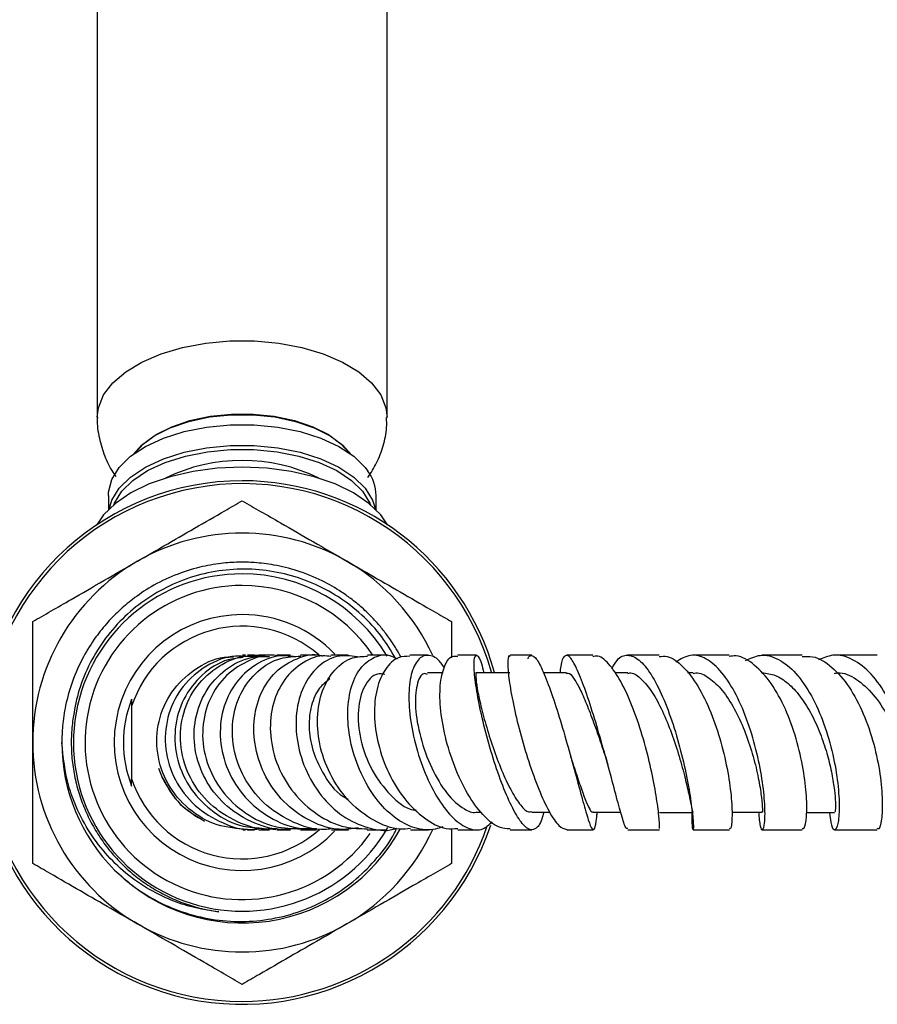
# Model space of a CAD drawing. Units: millimetres. Extents: x 3 to 2746, y 5 to 2745.
# Drawn here: x 1092 to 1165, y 2135 to 2219 of the extents above; entities that cross this region are included whole.
import ezdxf

# ---------------------------------------------------------------- set-up
doc = ezdxf.new("R2010")
doc.units = ezdxf.units.MM

msp = doc.modelspace()

# ---------------------------------------------------------------- linework, layer by layer
at = {"color": 7, "linetype": 'Continuous', "lineweight": 25}
for p, q in [((1098.316, 2248.587), (1098.316, 2184.983)), ((1123.216, 2184.983), (1123.216, 2248.587)), ((1099.266, 2178.284), (1099.266, 2177.044)), ((1122.266, 2177.044), (1122.266, 2178.284)), ((1119.875, 2164.54), (1118.378, 2164.54)), ((1140.885, 2164.54), (1138.642, 2164.54)), ((1152.602, 2164.54), (1149.491, 2164.54)), ((1158.891, 2164.54), (1155.425, 2164.54)), ((1165.343, 2164.54), (1161.671, 2164.54)), ((1128.038, 2163.04), (1126.684, 2163.04)), ((1133.754, 2163.039), (1130.886, 2163.039)), ((1138.644, 2163.039), (1136.658, 2163.039)), ((1143.899, 2163.039), (1142.779, 2163.039)), ((1149.515, 2163.04), (1149.032, 2163.04)), ((1101.266, 2160.162), (1101.266, 2153.918)), ((1103.952, 2153.907), (1103.602, 2154.819)), ((1139.097, 2155.467), (1139.176, 2155.188)), ((1130.883, 2151.041), (1131.307, 2151.041)), ((1135.648, 2151.041), (1137.202, 2151.041)), ((1140.93, 2151.041), (1143.299, 2151.041)), ((1141.253, 2150.787), (1141.287, 2151.041)), ((1146.624, 2151.04), (1149.515, 2151.04)), ((1152.838, 2151.041), (1155.459, 2151.041)), ((1159.252, 2151.04), (1161.677, 2151.04)), ((1112.663, 2149.619), (1111.833, 2149.653)), ((1113.129, 2149.613), (1113.647, 2149.558)), ((1125.222, 2149.54), (1126.787, 2149.54)), ((1129.285, 2149.54), (1130.936, 2149.54)), ((1138.673, 2149.54), (1140.929, 2149.54)), ((1143.895, 2149.54), (1146.618, 2149.54)), ((1155.453, 2149.54), (1158.895, 2149.54))]:
    msp.add_line(p, q, dxfattribs=at)
at = {"color": 8, "linetype": 'Continuous', "lineweight": 25, "flags": 128}
msp.add_lwpolyline([(1098.316, 2184.999), (1098.417, 2185.821), (1098.862, 2186.915), (1099.649, 2187.953), (1100.756, 2188.906), (1102.151, 2189.746), (1103.794, 2190.449), (1105.638, 2190.995), (1107.629, 2191.368), (1109.71, 2191.557), (1111.822, 2191.557), (1113.903, 2191.368), (1115.894, 2190.995), (1117.738, 2190.449), (1119.381, 2189.746), (1120.776, 2188.906), (1121.883, 2187.953), (1122.67, 2186.915), (1123.115, 2185.821), (1123.216, 2184.979)], dxfattribs=at)
at = {"color": 7, "linetype": 'Continuous', "lineweight": 25, "flags": 128}
for points in [[(1101.407, 2181.803), (1102.106, 2182.587), (1103.209, 2183.408), (1104.584, 2184.103), (1106.184, 2184.647), (1107.949, 2185.022), (1109.815, 2185.212), (1111.717, 2185.212), (1113.583, 2185.022), (1115.348, 2184.647), (1116.948, 2184.103), (1118.323, 2183.408), (1119.426, 2182.587), (1120.125, 2181.803)], [(1101.612, 2181.961), (1102.279, 2182.704), (1103.36, 2183.508), (1104.708, 2184.189), (1106.275, 2184.723), (1108.005, 2185.09), (1109.834, 2185.277), (1111.698, 2185.277), (1113.527, 2185.09), (1115.257, 2184.723), (1116.824, 2184.189), (1118.172, 2183.508), (1119.253, 2182.704), (1119.92, 2181.961)], [(1099.266, 2178.284), (1099.278, 2178.557), (1099.554, 2179.64), (1100.191, 2180.679), (1101.168, 2181.641), (1102.454, 2182.495), (1104.006, 2183.214), (1105.776, 2183.774), (1107.707, 2184.158), (1109.735, 2184.353), (1111.797, 2184.353), (1113.825, 2184.158), (1115.756, 2183.774), (1117.526, 2183.214), (1119.078, 2182.495), (1120.364, 2181.641), (1121.341, 2180.679), (1121.573, 2180.367)], [(1099.321, 2177.099), (1099.554, 2177.859), (1100.191, 2178.898), (1101.168, 2179.86), (1102.454, 2180.714), (1104.006, 2181.433), (1105.776, 2181.993), (1107.707, 2182.377), (1109.735, 2182.572), (1111.797, 2182.572), (1113.825, 2182.377), (1115.756, 2181.993), (1117.526, 2181.433), (1119.078, 2180.714), (1120.364, 2179.86), (1121.341, 2178.898), (1121.978, 2177.859), (1122.211, 2177.099)], [(1099.73, 2177.448), (1099.798, 2177.617), (1100.421, 2178.634), (1101.377, 2179.575), (1102.635, 2180.411), (1104.153, 2181.114), (1105.885, 2181.662), (1107.773, 2182.037), (1109.758, 2182.228), (1111.774, 2182.228), (1113.759, 2182.037), (1115.647, 2181.662), (1117.379, 2181.114), (1118.897, 2180.411), (1120.155, 2179.575), (1121.111, 2178.634), (1121.734, 2177.617), (1121.788, 2177.484)], [(1110.766, 2180.72), (1108.626, 2180.626), (1106.545, 2180.347), (1104.579, 2179.89), (1102.781, 2179.268), (1101.202, 2178.497), (1099.883, 2177.599), (1098.861, 2176.599), (1098.287, 2175.762)], [(1123.245, 2175.762), (1122.671, 2176.599), (1121.649, 2177.599), (1120.33, 2178.497), (1118.751, 2179.268), (1116.953, 2179.89), (1114.987, 2180.347), (1112.906, 2180.626), (1110.766, 2180.72)]]:
    msp.add_lwpolyline(points, dxfattribs=at)
at = {"color": 7, "linetype": 'Continuous', "lineweight": 25}
for centre, radius, start, end in [((1110.766, 2166.231), 15.056, 64.07055, 115.92945), ((1110.766, 2157.04), 22.5, 90, 341.63261), ((1110.766, 2157.04), 22.25, 15.76904, 270), ((1110.766, 2157.04), 22.5, 15.53139, 90), ((1110.766, 2157.04), 18, 60, 120), ((1110.766, 2157.04), 18, 120, 180), ((1110.766, 2157.04), 18, 24.50951, 60), ((1110.766, 2157.04), 14.5, 90, 329.69663), ((1110.766, 2157.04), 14.5, 30.83771, 90), ((1110.766, 2157.04), 13.5, 90, 324.64271), ((1110.766, 2157.04), 13.5, 33.81642, 90), ((1110.766, 2157.04), 11, 90, 316.15869), ((1110.766, 2157.04), 11, 43.62015, 90), ((1110.766, 2157.04), 10, 48.89062, 161.80513), ((1110.766, 2157.04), 10.208, 158.53045, 201.46955), ((1110.766, 2157.04), 18, 180, 240), ((1110.766, 2157.04), 15.5, 180, 225), ((1110.766, 2157.04), 10, 198.19487, 311.59638), ((1110.766, 2157.04), 22.25, 270, 341.2069), ((1110.78, 2156.963), 15.437, 225.71556, 331.52209), ((1110.766, 2157.04), 18, 300, 335.49824), ((1110.766, 2157.04), 18, 240, 300)]:
    msp.add_arc(centre, radius, start, end, dxfattribs=at)
at = {"color": 8, "linetype": 'Continuous', "lineweight": 25}
msp.add_arc((1118.641, 2178.235), 3.626, 0.7716, 36.02167, dxfattribs=at)
at = {"color": 7, "linetype": 'Continuous', "lineweight": 25}
for points, knots in [([(1098.329, 2185.019), (1098.325, 2184.97), (1098.269, 2184.366), (1098.459, 2183.216), (1098.913, 2181.669), (1099.429, 2180.56), (1099.831, 2180.027), (1099.919, 2179.91)], [0, 0, 0, 0, 0.026972, 0.333466, 0.62928, 0.918606, 1, 1, 1, 1]), ([(1121.576, 2179.833), (1121.836, 2180.237), (1122.384, 2181.086), (1122.909, 2182.542), (1123.205, 2183.871), (1123.183, 2184.69), (1123.175, 2184.98)], [0, 0, 0, 0, 0.26355, 0.553757, 0.842458, 1, 1, 1, 1]), ([(1101.766, 2172.628), (1102.526, 2173.067), (1104.168, 2174.015), (1106.691, 2175.472), (1108.976, 2176.791), (1110.275, 2177.541), (1110.766, 2177.825)], [0, 0, 0, 0, 0.246257, 0.532339, 0.823175, 1, 1, 1, 1]), ([(1110.766, 2177.825), (1111.289, 2177.523), (1112.346, 2176.913), (1114.407, 2175.723), (1116.891, 2174.288), (1118.804, 2173.184), (1119.766, 2172.628)], [0, 0, 0, 0, 0.187923, 0.380265, 0.68811, 1, 1, 1, 1]), ([(1092.766, 2167.432), (1093.289, 2167.734), (1094.346, 2168.344), (1096.407, 2169.534), (1098.891, 2170.969), (1100.804, 2172.073), (1101.766, 2172.628)], [0, 0, 0, 0, 0.187923, 0.380265, 0.68811, 1, 1, 1, 1]), ([(1124.414, 2164.354), (1124.283, 2164.602), (1123.963, 2165.208), (1123.387, 2166.057), (1122.73, 2166.913), (1121.974, 2167.769), (1121.103, 2168.615), (1120.172, 2169.376), (1119.053, 2170.166), (1117.543, 2171.034), (1115.589, 2171.826), (1113.613, 2172.315), (1111.922, 2172.522), (1110.406, 2172.558), (1108.834, 2172.45), (1106.99, 2172.12), (1104.955, 2171.469), (1103.02, 2170.521), (1101.423, 2169.448), (1100.2, 2168.411), (1099.144, 2167.332), (1098.101, 2166.038), (1097.036, 2164.342), (1096.148, 2162.359), (1095.582, 2160.342), (1095.307, 2158.577), (1095.279, 2157.512), (1095.266, 2157.04)], [0, 0, 0, 0, 0.0204727, 0.0500667, 0.0748234, 0.0993405, 0.1334404, 0.1634659, 0.1871376, 0.2335046, 0.2904652, 0.340617, 0.3818565, 0.4146966, 0.4513196, 0.4968583, 0.5513063, 0.606943, 0.6537141, 0.6915706, 0.7239427, 0.7639492, 0.812869, 0.8698383, 0.9221386, 0.9655278, 1, 1, 1, 1]), ([(1119.766, 2172.628), (1120.526, 2172.19), (1122.168, 2171.242), (1124.691, 2169.785), (1126.976, 2168.466), (1128.275, 2167.716), (1128.766, 2167.432)], [0, 0, 0, 0, 0.246257, 0.532339, 0.823175, 1, 1, 1, 1]), ([(1123.941, 2164.296), (1123.565, 2164.919), (1122.752, 2166.27), (1121.082, 2168.048), (1119.068, 2169.612), (1116.82, 2170.809), (1114.408, 2171.602), (1111.903, 2171.986), (1109.37, 2171.935), (1106.885, 2171.466), (1104.524, 2170.578), (1102.346, 2169.316), (1100.419, 2167.701), (1098.786, 2165.794), (1097.515, 2163.635), (1096.618, 2161.368), (1096.346, 2159.799), (1096.216, 2159.05)], [0, 0, 0, 0, 0.058652, 0.127034, 0.195384, 0.263734, 0.331577, 0.399419, 0.467276, 0.53513, 0.602562, 0.669993, 0.737304, 0.804611, 0.871684, 0.938756, 1, 1, 1, 1]), ([(1092.766, 2157.04), (1092.766, 2158.373), (1092.766, 2161.064), (1092.766, 2164.62), (1092.766, 2166.645), (1092.766, 2167.432)], [0, 0, 0, 0, 0.37512, 0.756984, 1, 1, 1, 1]), ([(1128.766, 2167.432), (1128.766, 2166.594), (1128.766, 2165.591), (1128.766, 2164.491), (1128.766, 2164.311)], [0, 0, 0, 0, 0.835733, 1, 1, 1, 1]), ([(1111.219, 2149.569), (1110.334, 2149.643), (1108.501, 2149.798), (1106.066, 2151.244), (1104.247, 2153.414), (1103.339, 2156.097), (1103.459, 2158.901), (1104.591, 2161.481), (1106.588, 2163.389), (1108.552, 2164.405), (1109.747, 2164.394), (1110.021, 2164.392)], [0, 0, 0, 0, 0.112361, 0.23278, 0.353767, 0.475216, 0.597009, 0.719046, 0.841252, 0.963597, 1, 1, 1, 1]), ([(1111.222, 2164.421), (1110.881, 2164.452), (1109.655, 2164.563), (1107.624, 2163.708), (1105.578, 2161.988), (1104.315, 2159.557), (1104.009, 2156.813), (1104.713, 2154.101), (1106.35, 2151.753), (1108.716, 2150.18), (1110.814, 2149.455), (1111.981, 2149.601), (1112.199, 2149.628)], [0, 0, 0, 0, 0.044896, 0.161348, 0.277636, 0.393854, 0.51004, 0.626178, 0.7422, 0.858005, 0.973463, 1, 1, 1, 1]), ([(1110.839, 2164.344), (1110.404, 2164.302), (1109.11, 2164.177), (1107.239, 2162.931), (1105.612, 2160.862), (1104.858, 2158.251), (1105.077, 2155.505), (1106.253, 2152.945), (1108.252, 2150.962), (1110.438, 2149.791), (1111.908, 2149.713), (1112.435, 2149.686)], [0, 0, 0, 0, 0.0636688, 0.1890236, 0.3142025, 0.4390593, 0.5634196, 0.6871122, 0.8099737, 0.9318844, 1, 1, 1, 1]), ([(1113.734, 2149.649), (1113.4, 2149.619), (1112.125, 2149.503), (1109.958, 2150.289), (1107.644, 2151.908), (1106.038, 2154.243), (1105.327, 2156.919), (1105.586, 2159.616), (1106.766, 2162.001), (1108.7, 2163.697), (1110.648, 2164.55), (1111.841, 2164.451), (1112.188, 2164.422)], [0, 0, 0, 0, 0.040053, 0.153246, 0.266946, 0.381015, 0.495336, 0.609805, 0.724308, 0.838746, 0.953076, 1, 1, 1, 1]), ([(1115.336, 2149.664), (1114.944, 2149.616), (1113.648, 2149.457), (1111.46, 2150.156), (1109.149, 2151.65), (1107.459, 2153.853), (1106.582, 2156.437), (1106.616, 2159.107), (1107.547, 2161.544), (1109.253, 2163.392), (1111.234, 2164.448), (1112.587, 2164.435), (1113.118, 2164.43)], [0, 0, 0, 0, 0.046578, 0.15399, 0.262106, 0.371041, 0.48084, 0.591473, 0.702863, 0.814874, 0.927316, 1, 1, 1, 1]), ([(1113.737, 2164.497), (1113.658, 2164.512), (1112.786, 2164.668), (1111.105, 2164.073), (1109.104, 2162.707), (1107.742, 2160.544), (1107.216, 2157.975), (1107.614, 2155.284), (1108.912, 2152.801), (1110.978, 2150.872), (1113.383, 2149.694), (1115.057, 2149.645), (1115.785, 2149.623)], [0, 0, 0, 0, 0.011267, 0.1236393, 0.2360031, 0.3484612, 0.4610784, 0.5738805, 0.6868456, 0.7999008, 0.9129111, 1, 1, 1, 1]), ([(1115.317, 2164.407), (1114.901, 2164.457), (1113.714, 2164.602), (1111.838, 2163.809), (1110.07, 2162.201), (1108.991, 2159.911), (1108.757, 2157.28), (1109.415, 2154.624), (1110.903, 2152.26), (1113.053, 2150.527), (1115.252, 2149.591), (1116.647, 2149.636), (1117.147, 2149.652)], [0, 0, 0, 0, 0.059834, 0.170984, 0.282189, 0.393267, 0.504027, 0.614272, 0.723805, 0.832442, 0.940054, 1, 1, 1, 1]), ([(1118.419, 2149.615), (1118.234, 2149.591), (1117.153, 2149.449), (1115.153, 2150.091), (1112.784, 2151.516), (1110.99, 2153.692), (1109.971, 2156.259), (1109.827, 2158.926), (1110.55, 2161.37), (1112.025, 2163.256), (1113.88, 2164.397), (1115.217, 2164.44), (1115.798, 2164.459)], [0, 0, 0, 0, 0.022962, 0.133968, 0.245469, 0.357306, 0.469293, 0.581231, 0.692887, 0.804119, 0.914917, 1, 1, 1, 1]), ([(1111.044, 2164.54), (1111.008, 2164.54), (1110.894, 2164.54), (1110.816, 2164.54), (1110.8, 2164.54), (1110.797, 2164.54)], [0, 0, 0, 0, 0.256329, 0.81335, 1, 1, 1, 1]), ([(1111.828, 2164.54), (1111.784, 2164.54), (1111.567, 2164.54), (1111.368, 2164.54), (1111.254, 2164.54), (1111.227, 2164.54)], [0, 0, 0, 0, 0.159995, 0.800447, 1, 1, 1, 1]), ([(1112.628, 2164.407), (1112.448, 2164.467), (1112.077, 2164.589), (1111.701, 2164.495), (1111.507, 2164.446)], [0, 0, 0, 0, 0.483625, 1, 1, 1, 1]), ([(1120.749, 2149.693), (1120.203, 2149.622), (1118.844, 2149.446), (1116.656, 2150.161), (1114.5, 2151.629), (1112.841, 2153.757), (1111.861, 2156.267), (1111.662, 2158.888), (1112.261, 2161.297), (1113.579, 2163.236), (1115.423, 2164.332), (1116.914, 2164.733), (1117.643, 2164.498), (1117.681, 2164.486)], [0, 0, 0, 0, 0.066977, 0.166566, 0.266894, 0.368191, 0.470599, 0.574073, 0.678436, 0.783436, 0.888796, 0.994249, 1, 1, 1, 1]), ([(1113.112, 2164.54), (1112.775, 2164.54), (1112.431, 2164.54), (1112.196, 2164.54), (1112.192, 2164.54)], [0, 0, 0, 0, 0.980851, 1, 1, 1, 1]), ([(1118.373, 2164.44), (1118.145, 2164.468), (1117.233, 2164.577), (1115.72, 2163.851), (1114.178, 2162.347), (1113.253, 2160.159), (1113.083, 2157.619), (1113.719, 2155.001), (1115.119, 2152.61), (1117.15, 2150.771), (1119.39, 2149.67), (1120.889, 2149.641), (1121.526, 2149.628)], [0, 0, 0, 0, 0.036266, 0.14493, 0.253797, 0.363094, 0.472995, 0.583545, 0.694651, 0.806122, 0.917705, 1, 1, 1, 1]), ([(1114.912, 2164.54), (1114.763, 2164.54), (1114.293, 2164.54), (1113.966, 2164.54), (1113.743, 2164.54)], [0, 0, 0, 0, 0.31793, 1, 1, 1, 1]), ([(1120.851, 2164.378), (1120.276, 2164.466), (1119.073, 2164.649), (1117.388, 2163.805), (1116.075, 2162.204), (1115.363, 2159.965), (1115.361, 2157.382), (1116.09, 2154.758), (1117.472, 2152.419), (1119.361, 2150.613), (1121.521, 2149.65), (1123.174, 2149.363), (1123.958, 2149.653), (1124.059, 2149.69)], [0, 0, 0, 0, 0.092383, 0.192954, 0.293773, 0.394659, 0.495356, 0.595548, 0.694897, 0.793116, 0.890059, 0.98584, 1, 1, 1, 1]), ([(1117.154, 2164.54), (1117.088, 2164.54), (1116.542, 2164.54), (1116.142, 2164.54), (1115.791, 2164.54)], [0, 0, 0, 0, 0.121785, 1, 1, 1, 1]), ([(1125.219, 2149.647), (1124.921, 2149.617), (1123.87, 2149.51), (1122.027, 2150.265), (1119.979, 2151.806), (1118.375, 2154.023), (1117.391, 2156.585), (1117.12, 2159.204), (1117.569, 2161.57), (1118.657, 2163.366), (1120.068, 2164.425), (1121.107, 2164.446), (1121.546, 2164.455)], [0, 0, 0, 0, 0.04355, 0.153722, 0.264184, 0.374817, 0.485378, 0.595546, 0.705015, 0.81359, 0.921233, 1, 1, 1, 1]), ([(1128.008, 2149.8), (1127.796, 2149.724), (1127.04, 2149.452), (1125.609, 2149.577), (1123.829, 2150.502), (1122.204, 2152.165), (1120.899, 2154.372), (1120.046, 2156.895), (1119.744, 2159.455), (1120.026, 2161.75), (1120.856, 2163.524), (1122.105, 2164.476), (1123.277, 2164.705), (1123.924, 2164.315), (1124.081, 2164.221)], [0, 0, 0, 0, 0.034896, 0.12483, 0.214912, 0.3057, 0.397637, 0.490831, 0.585269, 0.680675, 0.776682, 0.872929, 0.969159, 1, 1, 1, 1]), ([(1123.08, 2164.54), (1122.869, 2164.54), (1122.286, 2164.54), (1121.832, 2164.54), (1121.541, 2164.54)], [0, 0, 0, 0, 0.361732, 1, 1, 1, 1]), ([(1125.179, 2164.454), (1124.844, 2164.448), (1124.044, 2164.433), (1123.011, 2163.428), (1122.264, 2161.717), (1122.039, 2159.449), (1122.385, 2156.906), (1123.29, 2154.364), (1124.676, 2152.105), (1126.4, 2150.454), (1128.015, 2149.572), (1128.957, 2149.631), (1129.286, 2149.652)], [0, 0, 0, 0, 0.075751, 0.180831, 0.28645, 0.392973, 0.5007, 0.609645, 0.719574, 0.830088, 0.940785, 1, 1, 1, 1]), ([(1128.147, 2163.459), (1127.958, 2163.733), (1127.615, 2164.229), (1126.917, 2164.585), (1126.135, 2164.533), (1125.418, 2163.559), (1125.052, 2161.827), (1125.104, 2159.529), (1125.586, 2156.937), (1126.449, 2154.358), (1127.595, 2152.104), (1128.901, 2150.426), (1130.228, 2149.545), (1131.388, 2149.432), (1131.992, 2149.984), (1132.25, 2150.22)], [0, 0, 0, 0, 0.051924, 0.094054, 0.179217, 0.265022, 0.351045, 0.437145, 0.523081, 0.608497, 0.693, 0.776318, 0.858435, 0.939641, 1, 1, 1, 1]), ([(1126.729, 2164.54), (1126.591, 2164.54), (1126.026, 2164.54), (1125.542, 2164.54), (1125.175, 2164.54)], [0, 0, 0, 0, 0.24298, 1, 1, 1, 1]), ([(1133.796, 2149.618), (1133.467, 2149.634), (1132.706, 2149.67), (1131.422, 2150.757), (1130.106, 2152.569), (1128.979, 2154.936), (1128.162, 2157.544), (1127.741, 2160.089), (1127.747, 2162.282), (1128.161, 2163.805), (1128.728, 2164.556), (1129.154, 2164.463), (1129.277, 2164.437)], [0, 0, 0, 0, 0.084488, 0.194869, 0.305538, 0.416251, 0.526655, 0.636271, 0.744678, 0.851633, 0.95716, 1, 1, 1, 1]), ([(1130.911, 2164.54), (1130.515, 2164.54), (1129.944, 2164.54), (1129.435, 2164.54), (1129.279, 2164.54)], [0, 0, 0, 0, 0.6950709, 1, 1, 1, 1]), ([(1136.678, 2151.041), (1136.625, 2150.839), (1136.426, 2150.081), (1135.984, 2149.525), (1135.321, 2149.506), (1134.541, 2150.378), (1133.691, 2151.978), (1132.826, 2154.146), (1132.021, 2156.648), (1131.352, 2159.212), (1130.887, 2161.543), (1130.67, 2163.361), (1130.704, 2164.454), (1130.948, 2164.635), (1131.27, 2164.144), (1131.454, 2163.32), (1131.517, 2163.039)], [0, 0, 0, 0, 0.027369, 0.103013, 0.178403, 0.253729, 0.329337, 0.40567, 0.482955, 0.561211, 0.64027, 0.719813, 0.799521, 0.879195, 0.958778, 1, 1, 1, 1]), ([(1133.781, 2164.442), (1133.747, 2164.47), (1133.622, 2164.575), (1133.561, 2163.886), (1133.675, 2162.464), (1134.036, 2160.384), (1134.619, 2157.934), (1135.38, 2155.36), (1136.249, 2152.955), (1137.144, 2151.029), (1137.985, 2149.751), (1138.448, 2149.625), (1138.673, 2149.564)], [0, 0, 0, 0, 0.038213, 0.141545, 0.24545, 0.350573, 0.457181, 0.565312, 0.674679, 0.784872, 0.895521, 1, 1, 1, 1]), ([(1135.646, 2164.54), (1135.427, 2164.54), (1134.792, 2164.54), (1134.182, 2164.54), (1133.782, 2164.54)], [0, 0, 0, 0, 0.34576, 1, 1, 1, 1]), ([(1135.334, 2164.225), (1135.336, 2164.235), (1135.382, 2164.433), (1135.575, 2164.556), (1135.942, 2164.494), (1136.539, 2163.417), (1137.244, 2161.618), (1138.011, 2159.266), (1138.777, 2156.652), (1139.481, 2154.086), (1140.072, 2151.872), (1140.527, 2150.275), (1140.847, 2149.458), (1141.067, 2149.584), (1141.18, 2150.158), (1141.259, 2150.858), (1141.273, 2150.979)], [0, 0, 0, 0, 0.002317, 0.044754, 0.130538, 0.216922, 0.303483, 0.390038, 0.476365, 0.562208, 0.647399, 0.731891, 0.815777, 0.899254, 0.982543, 1, 1, 1, 1]), ([(1143.895, 2149.648), (1143.852, 2149.634), (1143.736, 2149.594), (1143.433, 2150.53), (1142.957, 2152.242), (1142.343, 2154.566), (1141.625, 2157.174), (1140.855, 2159.766), (1140.097, 2162.028), (1139.413, 2163.69), (1138.846, 2164.58), (1138.424, 2164.55), (1138.184, 2163.985), (1138.09, 2163.234), (1138.066, 2163.039)], [0, 0, 0, 0, 0.054808, 0.147798, 0.241033, 0.334351, 0.42752, 0.520231, 0.612171, 0.703078, 0.792819, 0.881483, 0.969331, 1, 1, 1, 1]), ([(1146.617, 2149.638), (1146.628, 2149.638), (1146.655, 2149.637), (1146.596, 2150.648), (1146.366, 2152.406), (1145.926, 2154.739), (1145.272, 2157.337), (1144.428, 2159.904), (1143.441, 2162.152), (1142.386, 2163.747), (1141.506, 2164.555), (1141.034, 2164.457), (1140.885, 2164.426)], [0, 0, 0, 0, 0.072868, 0.181171, 0.289616, 0.398386, 0.507617, 0.617375, 0.727624, 0.838209, 0.948907, 1, 1, 1, 1]), ([(1142.542, 2163.403), (1142.684, 2163.66), (1143.079, 2164.377), (1143.874, 2164.664), (1144.871, 2164.256), (1145.91, 2162.984), (1146.916, 2161.033), (1147.82, 2158.608), (1148.562, 2155.988), (1149.101, 2153.479), (1149.423, 2151.385), (1149.549, 2149.959), (1149.533, 2149.401), (1149.444, 2149.714), (1149.43, 2150.644), (1149.423, 2151.105)], [0, 0, 0, 0, 0.043426, 0.120776, 0.198356, 0.276416, 0.355116, 0.434511, 0.514566, 0.595168, 0.676166, 0.757396, 0.838694, 0.919921, 1, 1, 1, 1]), ([(1146.588, 2164.54), (1146.159, 2164.54), (1145.271, 2164.54), (1144.35, 2164.54), (1143.874, 2164.54)], [0, 0, 0, 0, 0.48276, 1, 1, 1, 1]), ([(1146.588, 2164.426), (1146.818, 2164.451), (1147.497, 2164.523), (1148.658, 2163.653), (1149.95, 2161.988), (1151.071, 2159.681), (1151.947, 2157.065), (1152.537, 2154.446), (1152.838, 2152.129), (1152.884, 2150.452), (1152.774, 2149.568), (1152.668, 2149.632), (1152.631, 2149.654)], [0, 0, 0, 0, 0.056882, 0.167767, 0.27886, 0.390003, 0.501073, 0.611975, 0.722627, 0.832978, 0.943076, 1, 1, 1, 1]), ([(1155.139, 2151.041), (1155.178, 2150.598), (1155.258, 2149.694), (1155.496, 2149.403), (1155.681, 2149.979), (1155.718, 2151.43), (1155.522, 2153.558), (1155.044, 2156.108), (1154.274, 2158.77), (1153.24, 2161.219), (1152.004, 2163.165), (1150.658, 2164.352), (1149.285, 2164.72), (1148.446, 2164.204), (1148.028, 2163.946)], [0, 0, 0, 0, 0.080548, 0.164614, 0.24882, 0.333098, 0.41737, 0.501562, 0.585596, 0.669382, 0.752811, 0.83578, 0.918235, 1, 1, 1, 1]), ([(1158.893, 2149.65), (1158.951, 2149.638), (1159.104, 2149.607), (1159.286, 2150.584), (1159.298, 2152.345), (1159.027, 2154.714), (1158.426, 2157.355), (1157.49, 2159.955), (1156.254, 2162.219), (1154.796, 2163.798), (1153.531, 2164.571), (1152.805, 2164.461), (1152.603, 2164.43)], [0, 0, 0, 0, 0.067712, 0.178789, 0.289829, 0.400852, 0.511904, 0.623044, 0.734322, 0.84574, 0.957229, 1, 1, 1, 1]), ([(1154.011, 2164.078), (1154.433, 2164.279), (1155.358, 2164.721), (1156.866, 2164.31), (1158.379, 2163.092), (1159.723, 2161.122), (1160.804, 2158.662), (1161.567, 2156.001), (1161.993, 2153.461), (1162.108, 2151.353), (1161.978, 2149.932), (1161.708, 2149.399), (1161.409, 2149.72), (1161.316, 2150.618), (1161.273, 2151.04)], [0, 0, 0, 0, 0.070792, 0.155045, 0.239585, 0.324422, 0.409531, 0.49488, 0.580442, 0.666184, 0.75205, 0.837971, 0.923873, 1, 1, 1, 1]), ([(1158.891, 2164.425), (1159.187, 2164.446), (1160.053, 2164.507), (1161.463, 2163.603), (1162.966, 2161.895), (1164.199, 2159.546), (1165.092, 2156.901), (1165.623, 2154.275), (1165.814, 2151.972), (1165.73, 2150.345), (1165.521, 2149.531), (1165.385, 2149.625), (1165.345, 2149.652)], [0, 0, 0, 0, 0.058198, 0.170185, 0.282199, 0.394178, 0.506111, 0.61802, 0.729934, 0.841869, 0.953833, 1, 1, 1, 1]), ([(1167.724, 2151.04), (1167.755, 2150.648), (1167.824, 2149.764), (1168.115, 2149.398), (1168.405, 2149.859), (1168.574, 2151.224), (1168.504, 2153.298), (1168.114, 2155.833), (1167.365, 2158.515), (1166.262, 2161.015), (1164.856, 2163.034), (1163.239, 2164.287), (1161.659, 2164.722), (1160.695, 2164.311), (1160.284, 2164.136)], [0, 0, 0, 0, 0.069057, 0.155836, 0.242597, 0.329352, 0.416111, 0.502883, 0.589655, 0.676398, 0.763051, 0.849571, 0.935941, 1, 1, 1, 1]), ([(1118.287, 2162.506), (1117.978, 2162.268), (1117.29, 2161.739), (1116.651, 2160.267), (1116.432, 2158.416), (1116.752, 2156.38), (1117.702, 2154.276), (1118.811, 2152.698), (1119.721, 2152.253), (1119.859, 2152.185)], [0, 0, 0, 0, 0.129015, 0.286804, 0.444447, 0.601519, 0.757647, 0.963179, 1, 1, 1, 1]), ([(1123.023, 2162.894), (1122.808, 2162.926), (1122.113, 2163.029), (1121.18, 2161.95), (1120.619, 2159.926), (1120.837, 2157.288), (1121.83, 2154.589), (1123.444, 2152.468), (1124.871, 2151.285), (1125.625, 2151.253), (1125.717, 2151.249)], [0, 0, 0, 0, 0.068713, 0.221921, 0.375494, 0.528707, 0.680782, 0.831102, 0.979428, 1, 1, 1, 1]), ([(1126.7, 2162.902), (1126.589, 2162.937), (1126.183, 2163.069), (1125.713, 2162.069), (1125.571, 2160.117), (1126.014, 2157.495), (1126.983, 2154.811), (1128.339, 2152.522), (1129.686, 2151.351), (1130.552, 2150.963), (1130.873, 2151.051), (1130.891, 2151.056)], [0, 0, 0, 0, 0.0531714, 0.1959428, 0.3391751, 0.482135, 0.6240407, 0.7642817, 0.902638, 0.9943597, 1, 1, 1, 1]), ([(1130.889, 2163.019), (1130.886, 2163.026), (1130.831, 2163.135), (1130.82, 2162.726), (1130.936, 2161.776), (1131.253, 2160.236), (1131.749, 2158.367), (1132.397, 2156.345), (1133.145, 2154.404), (1133.936, 2152.738), (1134.705, 2151.587), (1135.283, 2151.023), (1135.565, 2151.098), (1135.643, 2151.119)], [0, 0, 0, 0, 0.006951, 0.113557, 0.220639, 0.327914, 0.435102, 0.541871, 0.647923, 0.753097, 0.857314, 0.960649, 1, 1, 1, 1]), ([(1138.649, 2162.981), (1138.691, 2162.998), (1138.857, 2163.064), (1139.229, 2162.636), (1139.76, 2161.739), (1140.352, 2160.396), (1140.97, 2158.775), (1141.525, 2157.184), (1141.845, 2156.217), (1141.974, 2155.827)], [0, 0, 0, 0, 0.055503, 0.219104, 0.384032, 0.550329, 0.717831, 0.886335, 1, 1, 1, 1]), ([(1143.895, 2162.986), (1143.951, 2163.003), (1144.287, 2163.105), (1144.968, 2162.64), (1145.889, 2161.604), (1146.782, 2160.009), (1147.588, 2158.107), (1148.268, 2156.081), (1148.794, 2154.167), (1149.162, 2152.549), (1149.393, 2151.449), (1149.481, 2150.933), (1149.511, 2151.067), (1149.514, 2151.08)], [0, 0, 0, 0, 0.020799, 0.124812, 0.229531, 0.334919, 0.440887, 0.547307, 0.653989, 0.760756, 0.867474, 0.987184, 1, 1, 1, 1]), ([(1149.506, 2162.985), (1149.585, 2163.003), (1150.04, 2163.104), (1150.912, 2162.635), (1152.043, 2161.594), (1153.078, 2159.998), (1153.955, 2158.093), (1154.636, 2156.067), (1155.107, 2154.153), (1155.377, 2152.54), (1155.479, 2151.476), (1155.476, 2150.988), (1155.461, 2151.083), (1155.459, 2151.101)], [0, 0, 0, 0, 0.021814, 0.126404, 0.231465, 0.336983, 0.442897, 0.549093, 0.655462, 0.761911, 0.868332, 0.974646, 1, 1, 1, 1]), ([(1155.464, 2163.039), (1155.838, 2162.993), (1156.588, 2162.9), (1157.686, 2162.174), (1158.707, 2161.08), (1159.614, 2159.661), (1160.372, 2158.038), (1160.964, 2156.337), (1161.382, 2154.691), (1161.637, 2153.231), (1161.749, 2152.058), (1161.753, 2151.32), (1161.708, 2150.992), (1161.682, 2151.064), (1161.678, 2151.075)], [0, 0, 0, 0, 0.088737, 0.177701, 0.266865, 0.356226, 0.445737, 0.535365, 0.625075, 0.714814, 0.804571, 0.894303, 0.984004, 1, 1, 1, 1]), ([(1161.66, 2162.975), (1161.76, 2162.996), (1162.39, 2163.127), (1163.566, 2162.548), (1165.037, 2161.263), (1166.281, 2159.32), (1167.225, 2157.08), (1167.841, 2154.834), (1168.149, 2152.876), (1168.214, 2151.565), (1168.15, 2150.965), (1168.117, 2151.089), (1168.111, 2151.11)], [0, 0, 0, 0, 0.022387, 0.141085, 0.259974, 0.379005, 0.498126, 0.6173, 0.736499, 0.855696, 0.974883, 1, 1, 1, 1]), ([(1101.266, 2160.776), (1101.266, 2160.634), (1101.266, 2160.44), (1101.266, 2160.221), (1101.266, 2160.162)], [0, 0, 0, 0, 0.730871, 1, 1, 1, 1]), ([(1096.216, 2159.05), (1096.185, 2158.802), (1096.124, 2158.305), (1096.081, 2157.556), (1096.073, 2156.805), (1096.105, 2156.055), (1096.174, 2155.308), (1096.281, 2154.565), (1096.427, 2153.829), (1096.609, 2153.101), (1096.829, 2152.383), (1097.085, 2151.677), (1097.377, 2150.986), (1097.703, 2150.31), (1098.064, 2149.652), (1098.458, 2149.013), (1098.884, 2148.395), (1099.341, 2147.799), (1099.827, 2147.228), (1100.343, 2146.682), (1100.885, 2146.163), (1101.454, 2145.673), (1102.046, 2145.212), (1102.661, 2144.783), (1103.298, 2144.385), (1103.954, 2144.02), (1104.627, 2143.689), (1105.317, 2143.393), (1106.021, 2143.132), (1106.738, 2142.909), (1107.645, 2142.672), (1108.324, 2142.561), (1108.756, 2142.49)], [0, 0, 0, 0, 0.032521, 0.065043, 0.097564, 0.130086, 0.162607, 0.195129, 0.22765, 0.260172, 0.292693, 0.325215, 0.357736, 0.390258, 0.422779, 0.455301, 0.487822, 0.520344, 0.552865, 0.585386, 0.617908, 0.650429, 0.682951, 0.715472, 0.747994, 0.780515, 0.813037, 0.845558, 0.87808, 0.910601, 0.943123, 1, 1, 1, 1]), ([(1092.766, 2146.648), (1092.766, 2147.497), (1092.766, 2149.532), (1092.766, 2153.087), (1092.766, 2155.712), (1092.766, 2157.04)], [0, 0, 0, 0, 0.261527, 0.626401, 1, 1, 1, 1]), ([(1108.756, 2142.49), (1108.097, 2142.582), (1106.777, 2142.765), (1104.868, 2143.374), (1102.909, 2144.281), (1100.974, 2145.568), (1099.166, 2147.266), (1097.628, 2149.262), (1096.546, 2151.305), (1095.593, 2153.892), (1095.397, 2155.776), (1095.266, 2157.04)], [0, 0, 0, 0, 0.092247, 0.184493, 0.27674, 0.390964, 0.505181, 0.619382, 0.738814, 0.824692, 1, 1, 1, 1]), ([(1138.978, 2155.838), (1139.044, 2155.642), (1139.306, 2154.861), (1139.713, 2153.621), (1140.176, 2152.288), (1140.553, 2151.415), (1140.795, 2151.007), (1140.904, 2151.079), (1140.929, 2151.095)], [0, 0, 0, 0, 0.073102, 0.290589, 0.506908, 0.722061, 0.936256, 1, 1, 1, 1]), ([(1141.973, 2155.836), (1142.012, 2155.717), (1142.08, 2155.507), (1142.149, 2155.259), (1142.178, 2155.152)], [0, 0, 0, 0, 0.571724, 1, 1, 1, 1]), ([(1101.266, 2153.304), (1101.266, 2153.446), (1101.266, 2153.64), (1101.266, 2153.859), (1101.266, 2153.918)], [0, 0, 0, 0, 0.730871, 1, 1, 1, 1]), ([(1107.536, 2150.271), (1106.792, 2150.708), (1105.234, 2151.624), (1104.37, 2153.216), (1103.919, 2154.047)], [0, 0, 0, 0, 0.477352, 1, 1, 1, 1]), ([(1103.952, 2153.907), (1104.395, 2153.136), (1105.273, 2151.611), (1106.788, 2150.716), (1107.537, 2150.273)], [0, 0, 0, 0, 0.505292, 1, 1, 1, 1]), ([(1099.806, 2146.08), (1100.299, 2145.631), (1101.434, 2144.599), (1103.489, 2143.33), (1105.897, 2142.319), (1108.447, 2141.741), (1111.056, 2141.589), (1113.653, 2141.889), (1116.158, 2142.612), (1118.492, 2143.754), (1120.612, 2145.256), (1122.406, 2147.116), (1123.568, 2148.622), (1123.991, 2149.548), (1124.057, 2149.691)], [0, 0, 0, 0, 0.0702805, 0.1618737, 0.2534668, 0.3450608, 0.4366537, 0.5282341, 0.6198144, 0.7107025, 0.8015905, 0.8924959, 0.9833972, 1, 1, 1, 1]), ([(1128.766, 2149.657), (1128.766, 2149.45), (1128.766, 2148.39), (1128.766, 2147.425), (1128.766, 2146.648)], [0, 0, 0, 0, 0.195183, 1, 1, 1, 1]), ([(1110.809, 2149.54), (1110.818, 2149.54), (1110.838, 2149.54), (1110.971, 2149.54), (1111.048, 2149.54)], [0, 0, 0, 0, 0.4172184, 1, 1, 1, 1]), ([(1111.215, 2149.54), (1111.355, 2149.54), (1111.509, 2149.54), (1111.803, 2149.54), (1111.828, 2149.54)], [0, 0, 0, 0, 0.914609, 1, 1, 1, 1]), ([(1112.208, 2149.54), (1112.335, 2149.54), (1112.588, 2149.54), (1112.945, 2149.54), (1113.121, 2149.54)], [0, 0, 0, 0, 0.50576, 1, 1, 1, 1]), ([(1113.74, 2149.54), (1113.968, 2149.54), (1114.3, 2149.54), (1114.769, 2149.54), (1114.915, 2149.54)], [0, 0, 0, 0, 0.688923, 1, 1, 1, 1]), ([(1115.778, 2149.54), (1116.167, 2149.54), (1116.58, 2149.54), (1117.114, 2149.54), (1117.144, 2149.54)], [0, 0, 0, 0, 0.9437009, 1, 1, 1, 1]), ([(1118.427, 2149.54), (1118.668, 2149.54), (1119.094, 2149.54), (1119.659, 2149.54), (1119.903, 2149.54)], [0, 0, 0, 0, 0.568125, 1, 1, 1, 1]), ([(1121.52, 2149.54), (1121.565, 2149.54), (1122.02, 2149.54), (1122.558, 2149.54), (1123.043, 2149.54)], [0, 0, 0, 0, 0.099791, 1, 1, 1, 1]), ([(1133.795, 2149.54), (1134.282, 2149.54), (1134.894, 2149.54), (1135.524, 2149.54), (1135.652, 2149.54)], [0, 0, 0, 0, 0.796551, 1, 1, 1, 1]), ([(1149.511, 2149.54), (1150.055, 2149.54), (1151.11, 2149.54), (1152.135, 2149.54), (1152.632, 2149.54)], [0, 0, 0, 0, 0.5164536, 1, 1, 1, 1]), ([(1161.674, 2149.54), (1162.163, 2149.54), (1163.392, 2149.54), (1164.61, 2149.54), (1165.343, 2149.54)], [0, 0, 0, 0, 0.397624, 1, 1, 1, 1]), ([(1101.766, 2141.452), (1101.006, 2141.89), (1099.364, 2142.838), (1096.841, 2144.295), (1094.556, 2145.614), (1093.257, 2146.364), (1092.766, 2146.648)], [0, 0, 0, 0, 0.246257, 0.532339, 0.823175, 1, 1, 1, 1]), ([(1128.766, 2146.648), (1128.243, 2146.346), (1127.186, 2145.736), (1125.125, 2144.546), (1122.641, 2143.111), (1120.728, 2142.007), (1119.766, 2141.452)], [0, 0, 0, 0, 0.1879226, 0.3802653, 0.68811, 1, 1, 1, 1]), ([(1110.766, 2136.255), (1110.243, 2136.557), (1109.186, 2137.167), (1107.125, 2138.357), (1104.641, 2139.792), (1102.728, 2140.896), (1101.766, 2141.452)], [0, 0, 0, 0, 0.187923, 0.380265, 0.68811, 1, 1, 1, 1]), ([(1119.766, 2141.452), (1119.006, 2141.013), (1117.364, 2140.065), (1114.841, 2138.608), (1112.556, 2137.289), (1111.257, 2136.539), (1110.766, 2136.255)], [0, 0, 0, 0, 0.2462571, 0.5323389, 0.823175, 1, 1, 1, 1])]:
    msp.add_open_spline(points, degree=3, knots=knots, dxfattribs=at)

doc.saveas('drawing.dxf')
